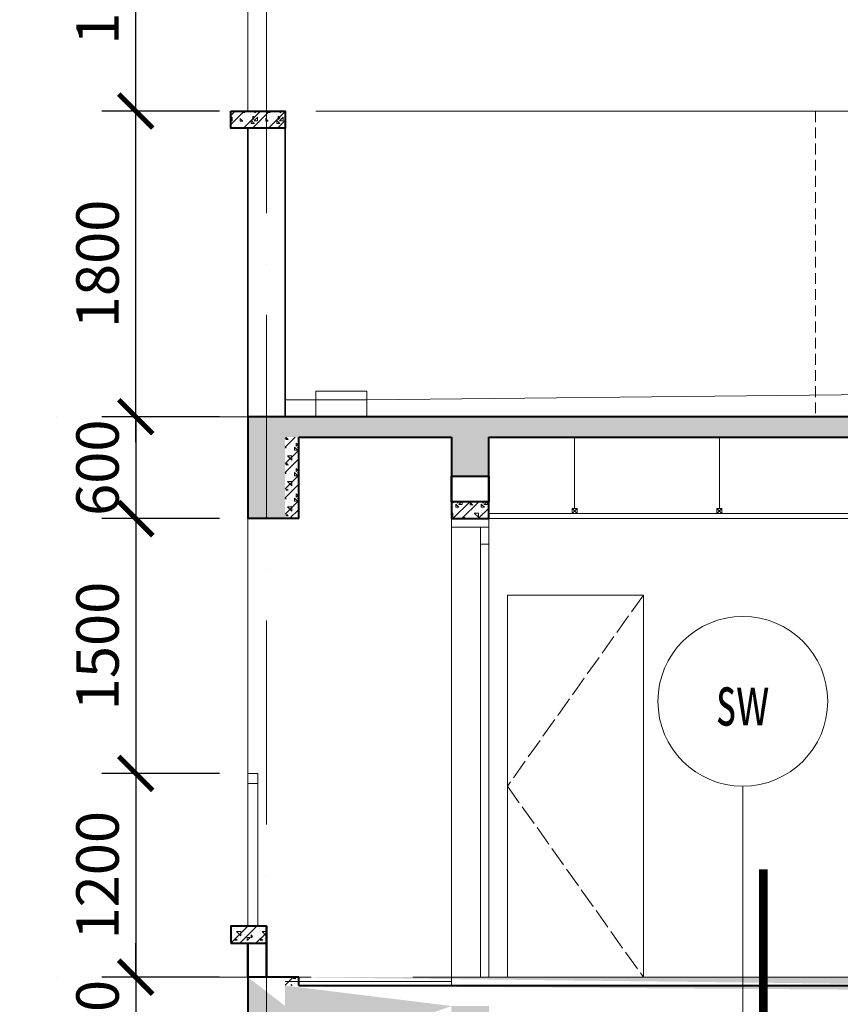
# Model space of a CAD drawing. Units: millimetres. Extents: x -2469955 to -1740442, y -2196751 to -2015371.
# Drawn here: x -1814488 to -1809655, y -2029635 to -2023837 of the extents above; entities that cross this region are included whole.
import ezdxf
from ezdxf.enums import TextEntityAlignment as Align

# ---------------------------------------------------------------- set-up
doc = ezdxf.new("R2010")
doc.units = ezdxf.units.MM
doc.header["$MEASUREMENT"] = 0
doc.header["$PDMODE"] = 35
doc.header["$PDSIZE"] = 0.000315
for name, pattern in [('ACAD_ISO02W100', [15, 12, -3]), ('ACAD_ISO04W100', [30, 24, -3, 0, -3]), ('ACAD_ISO10W100', [18, 12, -3, 0, -3]), ('HIDDEN', [9.525, 6.35, -3.175])]:
    doc.linetypes.add(name, pattern=pattern)
doc.layers.get('0').update_dxf_attribs({"linetype": 'CONTINUOUS', "lineweight": 18})
doc.layers.get('DEFPOINTS').update_dxf_attribs({"linetype": 'CONTINUOUS', "lineweight": 18})
for name, color, linetype, lineweight in [('KT-1-Column(cotbetong)', 6, 'CONTINUOUS', 40), ('KT-10.axis(truc)', 14, 'ACAD_ISO04W100', 0), ('KT-11-Dimension(duongkichthuoc)', 185, 'CONTINUOUS', 13), ('KT-2-Text(chu.ghichu)', 4, 'CONTINUOUS', 13), ('KT-3-Symbol(cackyhieu)', 6, 'CONTINUOUS', 15), ('KT-4-line1(netthaydam)', 4, 'CONTINUOUS', 20), ('KT-5-line2(netthaymanh)', 5, 'CONTINUOUS', 18), ('KT-7-Wall(tuonggach)', 7, 'CONTINUOUS', 35), ('KT-9-Materials(chenvatlieu)', 251, 'CONTINUOUS', 0), ('netkhuat', 251, 'ACAD_ISO02W100', 15), ('Section$0$A-SBB$0$TEXT', 7, 'CONTINUOUS', 25), ('tuong', 7, 'CONTINUOUS', 50)]:
    doc.layers.add(name, color=color, linetype=linetype, lineweight=lineweight)
doc.styles.add('DIM1', font='romans.shx', dxfattribs={"width": 0.8})
doc.styles.add('Section$0$A-SBB$0$ROMANS', font='vnroma~1.shx')
doc.styles.add('Vnsimili', font='vnsimli.shx', dxfattribs={"width": 0.7, "bigfont": 'vn.shx'})
doc.dimstyles.new('1-1', dxfattribs={"dimtxt": 250, "dimasz": 200, "dimexe": 200, "dimexo": 50, "dimgap": 100, "dimtad": 1, "dimdec": 0, "dimzin": 0, "dimdsep": 46, "dimtxsty": 'DIM1', "dimblk": 'ARCHTICK', "dimcen": 100, "dimdle": 150, "dimclrd": 185, "dimclre": 185, "dimclrt": 4, "dimadec": 0, "dimazin": 0, "dimtfac": 0.0001, "dimtdec": 0, "dimtix": 1, "dimtmove": 2, "dimatfit": 3, "dimldrblk": 'DOTSMALL', "dimfxl": 0, "dimtolj": 1, "dimtzin": 0, "dimarcsym": 0})
pattern_1 = [(0, (-1814019.55, -2027205.69), (0, 150), [0, -150]), (0, (-1814125.51, -2027140.84), (0, 150), [0, -150]), (0, (-1814120.82, -2027167.25), (0, 150), [0, -150]), (0, (-1814067.98, -2027154.92), (0, 150), [0, -150]), (0, (-1814096.45, -2027111.79), (0, 150), [0, -150]), (0, (-1814104.09, -2027130.86), (0, 150), [0, -150]), (0, (-1814090.58, -2027098.87), (0, 150), [0, -150]), (0, (-1814111.42, -2027086.26), (0, 150), [0, -150]), (0, (-1814082.66, -2027119.12), (0, 150), [0, -150]), (0, (-1814130.8, -2027118.54), (0, 150), [0, -150]), (0, (-1814034.81, -2027117.95), (0, 150), [0, -150]), (0, (-1814013.09, -2027113.84), (0, 150), [0, -150]), (0, (-1814024.24, -2027129.1), (0, 150), [0, -150]), (0, (-1814021.02, -2027149.64), (0, 150), [0, -150]), (0, (-1814060.06, -2027131.74), (0, 150), [0, -150]), (0, (-1814061.23, -2027173.12), (0, 150), [0, -150]), (0, (-1814061.23, -2027186.03), (0, 150), [0, -150]), (0, (-1814132.27, -2027188.96), (0, 150), [0, -150]), (0, (-1814072.97, -2027171.36), (0, 150), [0, -150]), (0, (-1814072.38, -2027221.24), (0, 150), [0, -150]), (0, (-1814088.53, -2027189.26), (0, 150), [0, -150]), (0, (-1814087.35, -2027203.93), (0, 150), [0, -150]), (0, (-1814106.73, -2027214.79), (0, 150), [0, -150]), (0, (-1814096.75, -2027194.83), (0, 150), [0, -150]), (0, (-1814103.79, -2027188.67), (0, 150), [0, -150]), (45, (-1814024.5, -2027193.28), (0, 150.00005), [12, -200.1321]), (135, (-1814016.01, -2027184.79), (-150.00005, 0), [12, -200.1321]), (270, (-1814024.5, -2027176.3), (150, -3e-14), [16.9705, -133.0294]), (180, (-1814029.71, -2027191.37), (-2e-14, -150), [18, -132]), (270, (-1814047.71, -2027191.37), (150, -3e-14), [18, -132]), (45, (-1814047.71, -2027209.37), (0, 150.00005), [25.4559, -186.6762]), (90, (-1814085.22, -2027180.99), (-150, 9e-15), [25.2, -124.8]), (180, (-1814085.22, -2027155.79), (-2e-14, -150), [25.2, -124.8]), (315, (-1814110.42, -2027155.79), (150.00005, -3e-14), [35.6382, -176.4939]), (135, (-1814106.56, -2027207.96), (-150.00005, 0), [10.5, -201.6321]), (225, (-1814113.99, -2027200.54), (-2e-14, -150.00005), [10.5, -201.6321]), (0, (-1814121.41, -2027207.96), (0, 150), [14.8492, -135.1507]), (0, (-1814051.74, -2027106.56), (0, 150), [20.625, -129.375]), (90, (-1814031.11, -2027106.56), (-150, 9e-15), [20.625, -129.375]), (225, (-1814031.11, -2027085.93), (-2e-14, -150.00005), [29.1681, -182.9639]), (270, (-1814069.08, -2027103.57), (150, -3e-14), [18.75, -131.25]), (0, (-1814069.08, -2027122.32), (0, 150), [18.75, -131.25]), (135, (-1814050.33, -2027122.32), (-150.00005, 0), [26.5165, -185.6156]), (45, (-1814059.54, -2027097.79), (0, 150.00005), [12.75, -199.3821]), (135, (-1814050.53, -2027088.78), (-150.00005, 0), [12.75, -199.3821]), (270, (-1814059.54, -2027079.76), (150, -3e-14), [18.0312, -131.9688]), (135, (-1814118.44, -2027108.59), (-150.00005, 0), [21.2131, -190.9188]), (0, (-1814133.44, -2027108.6), (0, 150), [15, -135]), (270, (-1814133.44, -2027093.6), (150, -3e-14), [15, -135]), (45, (-1814144.49, -2027224.93), (-74.2462, 74.2462), []), (45, (-1814091.99, -2027224.93), (-74.2462, 74.2462), [])]

# ---------------------------------------------------------------- blocks, each defined once
blk = doc.blocks.new('dsgdfy34453')
at = {"layer": 'KT-9-Materials(chenvatlieu)', "ltscale": 0.5}
h = blk.add_hatch(dxfattribs=at)
h.set_pattern_fill('BT', color=256, scale=150, style=0)
h.set_pattern_definition([(0, (124.92, -17530.79), (0, 150), [0, -150]), (0, (18.96, -17465.94), (0, 150), [0, -150]), (0, (23.65, -17492.35), (0, 150), [0, -150]), (0, (76.49, -17480.02), (0, 150), [0, -150]), (0, (48.02, -17436.88), (0, 150), [0, -150]), (0, (40.38, -17455.96), (0, 150), [0, -150]), (0, (53.89, -17423.97), (0, 150), [0, -150]), (0, (33.05, -17411.35), (0, 150), [0, -150]), (0, (61.81, -17444.22), (0, 150), [0, -150]), (0, (13.67, -17443.63), (0, 150), [0, -150]), (0, (109.66, -17443.05), (0, 150), [0, -150]), (0, (131.38, -17438.94), (0, 150), [0, -150]), (0, (120.23, -17454.2), (0, 150), [0, -150]), (0, (123.46, -17474.74), (0, 150), [0, -150]), (0, (84.42, -17456.84), (0, 150), [0, -150]), (0, (83.24, -17498.21), (0, 150), [0, -150]), (0, (83.24, -17511.13), (0, 150), [0, -150]), (0, (12.2, -17514.06), (0, 150), [0, -150]), (0, (71.5, -17496.45), (0, 150), [0, -150]), (0, (72.09, -17546.34), (0, 150), [0, -150]), (0, (55.94, -17514.35), (0, 150), [0, -150]), (0, (57.12, -17529.03), (0, 150), [0, -150]), (0, (37.74, -17539.88), (0, 150), [0, -150]), (0, (47.72, -17519.93), (0, 150), [0, -150]), (0, (40.68, -17513.77), (0, 150), [0, -150]), (45, (119.97, -17518.37), (0, 150.00005), [12, -200.1321]), (135, (128.46, -17509.89), (-150.00005, 0), [12, -200.1321]), (270, (119.97, -17501.4), (150, -3e-14), [16.97055, -133.02945]), (180, (114.76, -17516.46), (-2e-14, -150), [18, -132]), (270, (96.76, -17516.46), (150, -3e-14), [18, -132]), (45, (96.76, -17534.46), (0, 150.00005), [25.4559, -186.6762]), (90, (59.25, -17506.09), (-150, 9e-15), [25.2, -124.8]), (180, (59.25, -17480.89), (-2e-14, -150), [25.2, -124.8]), (315, (34.05, -17480.89), (150.00005, -3e-14), [35.6382, -176.4939]), (135, (37.91, -17533.06), (-150.00005, 0), [10.5, -201.6321]), (225, (30.48, -17525.64), (-2e-14, -150.00005), [10.5, -201.6321]), (0, (23.06, -17533.06), (0, 150), [14.84925, -135.15075]), (0, (92.73, -17431.66), (0, 150), [20.625, -129.375]), (90, (113.36, -17431.66), (-150, 9e-15), [20.625, -129.375]), (225, (113.36, -17411.03), (-2e-14, -150.00005), [29.1681, -182.96385]), (270, (75.39, -17428.67), (150, -3e-14), [18.75, -131.25]), (0, (75.39, -17447.42), (0, 150), [18.75, -131.25]), (135, (94.14, -17447.42), (-150.00005, 0), [26.51655, -185.61555]), (45, (84.93, -17422.89), (0, 150.00005), [12.75, -199.3821]), (135, (93.94, -17413.88), (-150.00005, 0), [12.75, -199.3821]), (270, (84.93, -17404.86), (150, -3e-14), [18.0312, -131.9688]), (135, (26.03, -17433.69), (-150.00005, 0), [21.21315, -190.9188]), (0, (11.03, -17433.69), (0, 150), [15, -135]), (270, (11.03, -17418.69), (150, -3e-14), [15, -135]), (45, (-0.02, -17550.03), (-74.2462, 74.2462), []), (45, (52.48, -17550.03), (-74.2462, 74.2462), [])])
h.paths.add_polyline_path([(10199.7, -1050), (10419.7, -1050), (10419.7, -950), (10199.7, -950)])
h.paths.add_polyline_path([(1199.8, -600), (1419.8, -600), (1419.8, -500), (1199.8, -500)], flags=17)
edge = h.paths.add_edge_path()
edge.add_line((4769.6, -170), (4769.6, -400))
edge.add_line((4769.6, -400), (4989.6, -400))
edge.add_line((4989.6, -400), (4989.6, -170))
edge.add_line((10199.7, -120), (10199.7, -600))
edge.add_line((10199.7, -600), (10500, -600))
edge.add_line((10500, -600), (10500, -120))
edge.add_line((220, 0), (0, 0))
edge.add_line((18219.8, 0), (7719.9, 0))
edge.add_line((17999.8, -600), (18219.8, -600))
edge.add_line((17999.8, -600), (17999.8, -120))
edge.add_line((17999.8, -120), (10500, -120))
edge.add_line((18219.8, 0), (18219.8, -600))
edge.add_line((7720, -50), (7719.9, 0))
edge.add_line((7719.9, -600), (7720, -170))
edge.add_line((8020, -600), (7719.9, -600))
edge.add_line((8020, -120), (8020, -600))
edge.add_line((220, -600), (0, -600))
edge.add_line((8020, -120), (10200.1, -120))
edge.add_line((220, -50), (7719.9, -50))
edge.add_line((4989.6, -170), (7720, -170))
edge.add_line((1419.8, -170), (4769.6, -170))
edge.add_line((220, -170), (1199.8, -170))
edge.add_line((220, -50), (220, 0))
edge.add_line((220, -600), (220, -170))
edge.add_line((0, 0), (0, -600))
edge.add_line((1199.8, -170), (1199.8, -400))
edge.add_line((1199.8, -400), (1419.8, -400))
edge.add_line((1419.8, -400), (1419.8, -170))
h = blk.add_hatch(dxfattribs=at)
h.set_pattern_fill('BT', color=256, scale=150, style=0)
h.set_pattern_definition([(0, (124.93, -4330.79), (0, 150), [0, -150]), (0, (18.96, -4265.94), (0, 150), [0, -150]), (0, (23.66, -4292.35), (0, 150), [0, -150]), (0, (76.5, -4280.02), (0, 150), [0, -150]), (0, (48.02, -4236.88), (0, 150), [0, -150]), (0, (40.39, -4255.96), (0, 150), [0, -150]), (0, (53.89, -4223.97), (0, 150), [0, -150]), (0, (33.05, -4211.35), (0, 150), [0, -150]), (0, (61.82, -4244.22), (0, 150), [0, -150]), (0, (13.68, -4243.63), (0, 150), [0, -150]), (0, (109.66, -4243.05), (0, 150), [0, -150]), (0, (131.39, -4238.94), (0, 150), [0, -150]), (0, (120.23, -4254.2), (0, 150), [0, -150]), (0, (123.46, -4274.74), (0, 150), [0, -150]), (0, (84.42, -4256.84), (0, 150), [0, -150]), (0, (83.25, -4298.21), (0, 150), [0, -150]), (0, (83.25, -4311.13), (0, 150), [0, -150]), (0, (12.21, -4314.06), (0, 150), [0, -150]), (0, (71.5, -4296.45), (0, 150), [0, -150]), (0, (72.09, -4346.34), (0, 150), [0, -150]), (0, (55.95, -4314.35), (0, 150), [0, -150]), (0, (57.12, -4329.03), (0, 150), [0, -150]), (0, (37.75, -4339.88), (0, 150), [0, -150]), (0, (47.73, -4319.93), (0, 150), [0, -150]), (0, (40.68, -4313.77), (0, 150), [0, -150]), (45, (119.98, -4318.37), (0, 150), [12, -200.132]), (135, (128.46, -4309.89), (-150, 0), [12, -200.132]), (270, (119.98, -4301.4), (150, -3e-14), [16.9705, -133.0294]), (180, (114.77, -4316.46), (-2e-14, -150), [18, -132]), (270, (96.77, -4316.46), (150, -3e-14), [18, -132]), (45, (96.77, -4334.46), (0, 150), [25.456, -186.676]), (90, (59.26, -4306.09), (-150, 9e-15), [25.2, -124.8]), (180, (59.26, -4280.89), (-2e-14, -150), [25.2, -124.8]), (315, (34.06, -4280.89), (150, -3e-14), [35.638, -176.494]), (135, (37.91, -4333.06), (-150, 0), [10.5, -201.632]), (225, (30.49, -4325.64), (-2e-14, -150), [10.5, -201.632]), (0, (23.06, -4333.06), (0, 150), [14.849, -135.151]), (0, (92.74, -4231.66), (0, 150), [20.625, -129.375]), (90, (113.36, -4231.66), (-150, 9e-15), [20.625, -129.375]), (225, (113.36, -4211.03), (-2e-14, -150), [29.168, -182.964]), (270, (75.4, -4228.67), (150, -3e-14), [18.75, -131.25]), (0, (75.4, -4247.42), (0, 150), [18.75, -131.25]), (135, (94.14, -4247.42), (-150, 0), [26.5165, -185.6156]), (45, (84.93, -4222.89), (0, 150), [12.75, -199.382]), (135, (93.95, -4213.88), (-150, 0), [12.75, -199.382]), (270, (84.93, -4204.86), (150, -3e-14), [18.031, -131.969]), (135, (26.04, -4233.69), (-150, 0), [21.213, -190.919]), (0, (11.04, -4233.69), (0, 150), [15, -135]), (270, (11.04, -4218.69), (150, -3e-14), [15, -135]), (45, (-0.01, -4350.03), (-74.2462, 74.2462), []), (45, (52.49, -4350.03), (-74.2462, 74.2462), [])])
h.paths.add_polyline_path([(300, 0), (220, 0), (220, -50), (300, -50)])
at = {"layer": 'KT-1-Column(cotbetong)', "ltscale": 0.5}
blk.add_line((300, -50), (300, 0), dxfattribs=at)
for points in [[(0, 0), (0, -600)], [(300, 0), (0, 0)], [(300, -50), (300, -50), (7719.9, -50)]]:
    blk.add_lwpolyline(points, dxfattribs=at)
blk = doc.blocks.new('_ARCHTICK')
at = {"color": 0, "linetype": 'ByBlock', "const_width": 0.15}
blk.add_lwpolyline([(-0.5, -0.5), (0.5, 0.5)], dxfattribs=at)
blk = doc.blocks.new('*D198')
at = {"layer": 'DEFPOINTS', "color": 0, "ltscale": 0.5}
for p in [(-1813804.6, -2022834.8), (-1813261.8, -2022834.8), (-1813261.8, -2024374.9)]:
    blk.add_point(p, dxfattribs=at)
at = {"layer": 'KT-11-Dimension(duongkichthuoc)', "color": 185, "lineweight": -2, "ltscale": 0.5}
for p, q in [((-1813804.6, -2024524.9), (-1813804.6, -2022684.8)), ((-1813311.8, -2022834.8), (-1814004.6, -2022834.8)), ((-1813311.8, -2024374.9), (-1814004.6, -2024374.9))]:
    blk.add_line(p, q, dxfattribs=at)
at = {"layer": 'KT-11-Dimension(duongkichthuoc)', "color": 185, "lineweight": -2, "ltscale": 0.5, "xscale": 200, "yscale": 200, "zscale": 200}
for p, rotation in [((-1813804.6, -2022834.8), 90), ((-1813804.6, -2024374.9), 270)]:
    blk.add_blockref('_ARCHTICK', p, dxfattribs=dict(at, rotation=rotation))
at = {"layer": 'KT-11-Dimension(duongkichthuoc)', "color": 4, "ltscale": 0.5, "insert": (-1814029.6, -2023604.8), "char_height": 250, "attachment_point": 5, "rotation": 90, "style": 'DIM1'}
blk.add_mtext('\\A1;1540', dxfattribs=at)
blk = doc.blocks.new('_DotSmall')
at = {"color": 0, "linetype": 'ByBlock', "const_width": 0.5}
blk.add_lwpolyline([(-0.0625, 0, 1), (0.0625, 0, 1)], format="xyb", close=True, dxfattribs=at)
blk = doc.blocks.new('*D206')
at = {"layer": 'DEFPOINTS', "color": 0, "ltscale": 0.5}
for p in [(-1813261.8, -2026174.9), (-1813804.6, -2026774.9), (-1813261.8, -2026774.9)]:
    blk.add_point(p, dxfattribs=at)
at = {"layer": 'KT-11-Dimension(duongkichthuoc)', "color": 185, "lineweight": -2, "ltscale": 0.5}
for p, q in [((-1813804.6, -2026174.9), (-1813804.6, -2025974.9)), ((-1813311.8, -2026174.9), (-1814004.6, -2026174.9)), ((-1813804.6, -2026174.9), (-1813804.6, -2026774.9)), ((-1813311.8, -2026774.9), (-1814004.6, -2026774.9)), ((-1813804.6, -2026774.9), (-1813804.6, -2026974.9))]:
    blk.add_line(p, q, dxfattribs=at)
at = {"layer": 'KT-11-Dimension(duongkichthuoc)', "color": 185, "lineweight": -2, "ltscale": 0.5, "xscale": 200, "yscale": 200, "zscale": 200}
for p, rotation in [((-1813804.6, -2026174.9), 270), ((-1813804.6, -2026774.9), 90)]:
    blk.add_blockref('_ARCHTICK', p, dxfattribs=dict(at, rotation=rotation))
at = {"layer": 'KT-11-Dimension(duongkichthuoc)', "color": 4, "ltscale": 0.5, "insert": (-1814029.6, -2026474.9), "char_height": 250, "attachment_point": 5, "rotation": 90, "style": 'DIM1'}
blk.add_mtext('\\A1;600', dxfattribs=at)
blk = doc.blocks.new('*D207')
at = {"layer": 'DEFPOINTS', "color": 0, "ltscale": 0.5}
for p in [(-1813261.8, -2026774.9), (-1813804.6, -2028274.9), (-1813261.8, -2028274.9)]:
    blk.add_point(p, dxfattribs=at)
at = {"layer": 'KT-11-Dimension(duongkichthuoc)', "color": 185, "lineweight": -2, "ltscale": 0.5}
for p, q in [((-1813804.6, -2026624.9), (-1813804.6, -2028424.9)), ((-1813311.8, -2026774.9), (-1814004.6, -2026774.9)), ((-1813311.8, -2028274.9), (-1814004.6, -2028274.9))]:
    blk.add_line(p, q, dxfattribs=at)
at = {"layer": 'KT-11-Dimension(duongkichthuoc)', "color": 185, "lineweight": -2, "ltscale": 0.5, "xscale": 200, "yscale": 200, "zscale": 200}
for p, rotation in [((-1813804.6, -2026774.9), 90), ((-1813804.6, -2028274.9), 270)]:
    blk.add_blockref('_ARCHTICK', p, dxfattribs=dict(at, rotation=rotation))
at = {"layer": 'KT-11-Dimension(duongkichthuoc)', "color": 4, "ltscale": 0.5, "insert": (-1814029.6, -2027524.9), "char_height": 250, "attachment_point": 5, "rotation": 90, "style": 'DIM1'}
blk.add_mtext('\\A1;1500', dxfattribs=at)
blk = doc.blocks.new('*D208')
at = {"layer": 'DEFPOINTS', "color": 0, "ltscale": 0.5}
for p in [(-1813261.8, -2028274.9), (-1813804.6, -2029474.9), (-1813261.8, -2029474.9)]:
    blk.add_point(p, dxfattribs=at)
at = {"layer": 'KT-11-Dimension(duongkichthuoc)', "color": 185, "lineweight": -2, "ltscale": 0.5}
for p, q in [((-1813804.6, -2028124.9), (-1813804.6, -2029624.9)), ((-1813311.8, -2028274.9), (-1814004.6, -2028274.9)), ((-1813311.8, -2029474.9), (-1814004.6, -2029474.9))]:
    blk.add_line(p, q, dxfattribs=at)
at = {"layer": 'KT-11-Dimension(duongkichthuoc)', "color": 185, "lineweight": -2, "ltscale": 0.5, "xscale": 200, "yscale": 200, "zscale": 200}
for p, rotation in [((-1813804.6, -2028274.9), 90), ((-1813804.6, -2029474.9), 270)]:
    blk.add_blockref('_ARCHTICK', p, dxfattribs=dict(at, rotation=rotation))
at = {"layer": 'KT-11-Dimension(duongkichthuoc)', "color": 4, "ltscale": 0.5, "insert": (-1814029.6, -2028874.9), "char_height": 250, "attachment_point": 5, "rotation": 90, "style": 'DIM1'}
blk.add_mtext('\\A1;1200', dxfattribs=at)
blk = doc.blocks.new('*D209')
at = {"layer": 'DEFPOINTS', "color": 0, "ltscale": 0.5}
for p in [(-1813261.8, -2029474.9), (-1813804.6, -2030074.9), (-1813261.8, -2030074.9)]:
    blk.add_point(p, dxfattribs=at)
at = {"layer": 'KT-11-Dimension(duongkichthuoc)', "color": 185, "lineweight": -2, "ltscale": 0.5}
for p, q in [((-1813804.6, -2029474.9), (-1813804.6, -2029274.9)), ((-1813311.8, -2029474.9), (-1814004.6, -2029474.9)), ((-1813804.6, -2029474.9), (-1813804.6, -2030074.9)), ((-1813311.8, -2030074.9), (-1814004.6, -2030074.9)), ((-1813804.6, -2030074.9), (-1813804.6, -2030274.9))]:
    blk.add_line(p, q, dxfattribs=at)
at = {"layer": 'KT-11-Dimension(duongkichthuoc)', "color": 185, "lineweight": -2, "ltscale": 0.5, "xscale": 200, "yscale": 200, "zscale": 200}
for p, rotation in [((-1813804.6, -2029474.9), 270), ((-1813804.6, -2030074.9), 90)]:
    blk.add_blockref('_ARCHTICK', p, dxfattribs=dict(at, rotation=rotation))
at = {"layer": 'KT-11-Dimension(duongkichthuoc)', "color": 4, "ltscale": 0.5, "insert": (-1814029.6, -2029774.9), "char_height": 250, "attachment_point": 5, "rotation": 90, "style": 'DIM1'}
blk.add_mtext('\\A1;600', dxfattribs=at)
blk = doc.blocks.new('*D182')
at = {"layer": 'DEFPOINTS', "color": 0, "ltscale": 0.5}
for p in [(-1813804.6, -2024374.9), (-1813261.8, -2024374.9), (-1813261.8, -2026174.9)]:
    blk.add_point(p, dxfattribs=at)
at = {"layer": 'KT-11-Dimension(duongkichthuoc)', "color": 185, "lineweight": -2, "ltscale": 0.5}
for p, q in [((-1813804.6, -2026324.9), (-1813804.6, -2024224.9)), ((-1813311.8, -2024374.9), (-1814004.6, -2024374.9)), ((-1813311.8, -2026174.9), (-1814004.6, -2026174.9))]:
    blk.add_line(p, q, dxfattribs=at)
at = {"layer": 'KT-11-Dimension(duongkichthuoc)', "color": 185, "lineweight": -2, "ltscale": 0.5, "xscale": 200, "yscale": 200, "zscale": 200}
for p, rotation in [((-1813804.6, -2024374.9), 90), ((-1813804.6, -2026174.9), 270)]:
    blk.add_blockref('_ARCHTICK', p, dxfattribs=dict(at, rotation=rotation))
at = {"layer": 'KT-11-Dimension(duongkichthuoc)', "color": 4, "ltscale": 0.5, "insert": (-1814029.6, -2025274.9), "char_height": 250, "attachment_point": 5, "rotation": 90, "style": 'DIM1'}
blk.add_mtext('\\A1;1800', dxfattribs=at)
blk = doc.blocks.new('Section$0$A-SBB$0$FloorDetail')
at = {"layer": 'KT-3-Symbol(cackyhieu)', "linetype": 'ByBlock'}
blk.add_line((0, 0), (0, -1914.9), dxfattribs=at)
at = {"layer": 'KT-3-Symbol(cackyhieu)', "linetype": 'ByBlock', "const_width": 50}
blk.add_lwpolyline([(121, -1914.9), (121, -489.5)], dxfattribs=at)
at = {"layer": 'KT-3-Symbol(cackyhieu)'}
blk.add_circle((0, 500), 500, dxfattribs=at)
at = {"layer": 'KT-2-Text(chu.ghichu)', "style": 'Section$0$A-SBB$0$ROMANS'}
blk.add_attdef('S2*', text='', height=350, dxfattribs=at).set_placement((0.5, 358), align=Align.CENTER)

msp = doc.modelspace()

# ---------------------------------------------------------------- hatches: boundary and pattern name
at = {"layer": 'KT-9-Materials(chenvatlieu)', "ltscale": 0.5}
h = msp.add_hatch(dxfattribs=at)
h.set_pattern_fill('BT', color=256, scale=150, style=0)
h.set_pattern_definition(pattern_1)
h.paths.add_polyline_path([(-1802644.9, -2026294.9), (-1795145.1, -2026294.9), (-1795145.1, -2026774.9), (-1794925.1, -2026774.9), (-1794925.1, -2026174.9), (-1812924.8, -2026174.9), (-1812924.8, -2026174.9), (-1813144.8, -2026174.9), (-1813144.8, -2026774.9), (-1812924.8, -2026774.9), (-1812924.8, -2026294.9), (-1811945.1, -2026294.9), (-1811945.1, -2026524.9), (-1811725.1, -2026524.9), (-1811725.1, -2026294.9), (-1808375.3, -2026294.9), (-1808375.3, -2026524.9), (-1808155.3, -2026524.9), (-1808155.3, -2026294.9), (-1805425, -2026294.9), (-1805424.8, -2026775), (-1805124.8, -2026774.9), (-1805124.8, -2026294.9), (-1802945.1, -2026294.9), (-1802945.1, -2026774.9), (-1802645.1, -2026774.9)])
h.paths.add_polyline_path([(-1794924.4, -2022635), (-1793924.6, -2022635), (-1793924.6, -2022535), (-1795364.7, -2022535.2), (-1795364.7, -2022635), (-1795174.4, -2022635), (-1795174.4, -2022834.8), (-1794924.4, -2022834.8)])
h.paths.add_polyline_path([(-1812894.7, -2022635), (-1812704.4, -2022635), (-1812704.3, -2022535.2), (-1814144.5, -2022535), (-1814144.5, -2022635), (-1813144.7, -2022635), (-1813144.7, -2022834.8), (-1812894.7, -2022834.8)])
h.paths.add_polyline_path([(-1802725.1, -2027124.9), (-1802945.1, -2027124.9), (-1802945.1, -2027224.9), (-1802725.1, -2027224.9)])
h = msp.add_hatch(dxfattribs=at)
h.set_pattern_fill('BT', color=256, scale=150, style=0)
h.set_pattern_definition([(0, (124.94, 19.25), (0, 150), [0, -150]), (0, (18.97, 84.1), (0, 150), [0, -150]), (0, (23.67, 57.69), (0, 150), [0, -150]), (0, (76.5, 70.01), (0, 150), [0, -150]), (0, (48.03, 113.15), (0, 150), [0, -150]), (0, (40.4, 94.07), (0, 150), [0, -150]), (0, (53.9, 126.06), (0, 150), [0, -150]), (0, (33.06, 138.68), (0, 150), [0, -150]), (0, (61.83, 105.81), (0, 150), [0, -150]), (0, (13.69, 106.4), (0, 150), [0, -150]), (0, (109.68, 106.99), (0, 150), [0, -150]), (0, (131.4, 111.1), (0, 150), [0, -150]), (0, (120.24, 95.83), (0, 150), [0, -150]), (0, (123.47, 75.3), (0, 150), [0, -150]), (0, (84.43, 93.2), (0, 150), [0, -150]), (0, (83.26, 51.82), (0, 150), [0, -150]), (0, (83.26, 38.9), (0, 150), [0, -150]), (0, (12.22, 35.97), (0, 150), [0, -150]), (0, (71.52, 53.58), (0, 150), [0, -150]), (0, (72.1, 3.7), (0, 150), [0, -150]), (0, (55.96, 35.68), (0, 150), [0, -150]), (0, (57.13, 21), (0, 150), [0, -150]), (0, (37.76, 10.15), (0, 150), [0, -150]), (0, (47.74, 30.1), (0, 150), [0, -150]), (0, (40.7, 36.27), (0, 150), [0, -150]), (45, (119.99, 31.66), (0, 150.0000464), [12, -200.1321]), (135, (128.47, 40.14), (-150.0000464, 0), [12, -200.1321]), (270, (119.99, 48.63), (150, -3e-14), [16.97055, -133.02945]), (180, (114.78, 33.57), (-2e-14, -150), [18, -132]), (270, (96.78, 33.57), (150, -3e-14), [18, -132]), (45, (96.78, 15.57), (0, 150.0000464), [25.4559, -186.6762]), (90, (59.27, 43.94), (-150, 9e-15), [25.2, -124.8]), (180, (59.27, 69.14), (-2e-14, -150), [25.2, -124.8]), (315, (34.07, 69.14), (150.0000464, -3e-14), [35.6382, -176.4939]), (135, (37.92, 16.97), (-150.0000464, 0), [10.5, -201.6321]), (225, (30.5, 24.39), (-2e-14, -150.0000464), [10.5, -201.6321]), (0, (23.08, 16.97), (0, 150), [14.84925, -135.15075]), (0, (92.75, 118.38), (0, 150), [20.625, -129.375]), (90, (113.38, 118.38), (-150, 9e-15), [20.625, -129.375]), (225, (113.38, 139), (-2e-14, -150.0000464), [29.1681, -182.96385]), (270, (75.4, 121.36), (150, -3e-14), [18.75, -131.25]), (0, (75.4, 102.61), (0, 150), [18.75, -131.25]), (135, (94.16, 102.61), (-150.0000464, 0), [26.51655, -185.61555]), (45, (84.95, 127.14), (0, 150.0000464), [12.75, -199.3821]), (135, (93.96, 136.16), (-150.0000464, 0), [12.75, -199.3821]), (270, (84.95, 145.17), (150, -3e-14), [18.0312, -131.9688]), (135, (26.05, 116.34), (-150.0000464, 0), [21.21315, -190.9188]), (0, (11.05, 116.34), (0, 150), [15, -135]), (270, (11.05, 131.34), (150, -3e-14), [15, -135]), (45, (0, 0), (-74.246212, 74.246212), []), (45, (52.5, 0), (-74.246212, 74.246212), [])])
edge = h.paths.add_edge_path()
edge.add_line((-1813244.8, -2024474.9), (-1813244.8, -2024374.9))
edge.add_line((-1812924.8, -2024374.9), (-1813244.8, -2024374.9))
edge.add_line((-1812924.8, -2024474.9), (-1813244.8, -2024474.9))
edge.add_line((-1812924.8, -2024474.9), (-1812924.8, -2024374.9))
h = msp.add_hatch(dxfattribs=at)
h.set_pattern_fill('BT', color=256, scale=150, style=0)
h.set_pattern_definition(pattern_1)
h.paths.add_polyline_path([(-1812844.8, -2026294.9), (-1812924.8, -2026294.9), (-1812924.8, -2026774.9), (-1812844.8, -2026774.9)])
h = msp.add_hatch(dxfattribs=at)
h.set_pattern_fill('BT', color=256, scale=150, style=0)
h.set_pattern_definition([(0, (-1880870.6, -2142441.67), (0, 150), [0, -150]), (0, (-1880976.57, -2142376.82), (0, 150), [0, -150]), (0, (-1880971.87, -2142403.23), (0, 150), [0, -150]), (0, (-1880919.03, -2142390.9), (0, 150), [0, -150]), (0, (-1880947.5, -2142347.77), (0, 150), [0, -150]), (0, (-1880955.14, -2142366.84), (0, 150), [0, -150]), (0, (-1880941.63, -2142334.86), (0, 150), [0, -150]), (0, (-1880962.48, -2142322.24), (0, 150), [0, -150]), (0, (-1880933.71, -2142355.1), (0, 150), [0, -150]), (0, (-1880981.85, -2142354.52), (0, 150), [0, -150]), (0, (-1880885.86, -2142353.93), (0, 150), [0, -150]), (0, (-1880864.14, -2142349.82), (0, 150), [0, -150]), (0, (-1880875.3, -2142365.08), (0, 150), [0, -150]), (0, (-1880872.07, -2142385.62), (0, 150), [0, -150]), (0, (-1880911.1, -2142367.72), (0, 150), [0, -150]), (0, (-1880912.28, -2142409.1), (0, 150), [0, -150]), (0, (-1880912.28, -2142422.01), (0, 150), [0, -150]), (0, (-1880983.32, -2142424.94), (0, 150), [0, -150]), (0, (-1880924.02, -2142407.34), (0, 150), [0, -150]), (0, (-1880923.44, -2142457.22), (0, 150), [0, -150]), (0, (-1880939.58, -2142425.24), (0, 150), [0, -150]), (0, (-1880938.4, -2142439.91), (0, 150), [0, -150]), (0, (-1880957.78, -2142450.77), (0, 150), [0, -150]), (0, (-1880947.8, -2142430.81), (0, 150), [0, -150]), (0, (-1880954.84, -2142424.65), (0, 150), [0, -150]), (45, (-1880875.55, -2142429.26), (0, 150.00005), [12, -200.1321]), (135, (-1880867.07, -2142420.77), (-150.00005, 0), [12, -200.1321]), (270, (-1880875.55, -2142412.29), (150, -3e-14), [16.97055, -133.02945]), (180, (-1880880.76, -2142427.35), (-2e-14, -150), [18, -132]), (270, (-1880898.76, -2142427.35), (150, -3e-14), [18, -132]), (45, (-1880898.76, -2142445.35), (0, 150.00005), [25.4559, -186.6762]), (90, (-1880936.27, -2142416.97), (-150, 9e-15), [25.2, -124.8]), (180, (-1880936.27, -2142391.77), (-2e-14, -150), [25.2, -124.8]), (315, (-1880961.47, -2142391.77), (150.00005, -3e-14), [35.6382, -176.4939]), (135, (-1880957.61, -2142443.95), (-150.00005, 0), [10.5, -201.6321]), (225, (-1880965.04, -2142436.52), (-2e-14, -150.00005), [10.5, -201.6321]), (0, (-1880972.46, -2142443.95), (0, 150), [14.84925, -135.15075]), (0, (-1880902.79, -2142342.54), (0, 150), [20.625, -129.375]), (90, (-1880882.16, -2142342.54), (-150, 9e-15), [20.625, -129.375]), (225, (-1880882.16, -2142321.92), (-2e-14, -150.00005), [29.1681, -182.96385]), (270, (-1880920.13, -2142339.55), (150, -3e-14), [18.75, -131.25]), (0, (-1880920.13, -2142358.3), (0, 150), [18.75, -131.25]), (135, (-1880901.38, -2142358.3), (-150.00005, 0), [26.51655, -185.61555]), (45, (-1880910.59, -2142333.78), (0, 150.00005), [12.75, -199.3821]), (135, (-1880901.58, -2142324.76), (-150.00005, 0), [12.75, -199.3821]), (270, (-1880910.6, -2142315.74), (150, -3e-14), [18.0312, -131.9688]), (135, (-1880969.49, -2142344.58), (-150.00005, 0), [21.21315, -190.9188]), (0, (-1880984.49, -2142344.58), (0, 150), [15, -135]), (270, (-1880984.49, -2142329.58), (150, -3e-14), [15, -135]), (45, (-1880995.54, -2142460.92), (-74.24621, 74.24621), []), (45, (-1880943.04, -2142460.92), (-74.24621, 74.24621), [])])
h.paths.add_polyline_path([(-1811725.1, -2026674.9), (-1811725.1, -2026674.9), (-1811725.1, -2026674.9), (-1811725.1, -2026774.9), (-1811725.1, -2026774.9), (-1811725.1, -2026674.9), (-1811945.1, -2026674.9), (-1811945.1, -2026774.9), (-1811725.1, -2026774.9)])
h = msp.add_hatch(dxfattribs=at)
h.set_pattern_fill('BT', color=256, scale=150, style=0)
h.set_pattern_definition([(0, (-1813119.89, -2029255.66), (0, 150), [0, -150]), (0, (-1813225.85, -2029190.8), (0, 150), [0, -150]), (0, (-1813221.16, -2029217.22), (0, 150), [0, -150]), (0, (-1813168.32, -2029204.89), (0, 150), [0, -150]), (0, (-1813196.8, -2029161.75), (0, 150), [0, -150]), (0, (-1813204.43, -2029180.83), (0, 150), [0, -150]), (0, (-1813190.92, -2029148.84), (0, 150), [0, -150]), (0, (-1813211.76, -2029136.23), (0, 150), [0, -150]), (0, (-1813183, -2029169.09), (0, 150), [0, -150]), (0, (-1813231.14, -2029168.5), (0, 150), [0, -150]), (0, (-1813135.15, -2029167.92), (0, 150), [0, -150]), (0, (-1813113.43, -2029163.81), (0, 150), [0, -150]), (0, (-1813124.58, -2029179.07), (0, 150), [0, -150]), (0, (-1813121.35, -2029199.61), (0, 150), [0, -150]), (0, (-1813160.4, -2029181.71), (0, 150), [0, -150]), (0, (-1813161.57, -2029223.08), (0, 150), [0, -150]), (0, (-1813161.57, -2029236), (0, 150), [0, -150]), (0, (-1813232.6, -2029238.93), (0, 150), [0, -150]), (0, (-1813173.31, -2029221.32), (0, 150), [0, -150]), (0, (-1813172.72, -2029271.21), (0, 150), [0, -150]), (0, (-1813188.87, -2029239.22), (0, 150), [0, -150]), (0, (-1813187.7, -2029253.9), (0, 150), [0, -150]), (0, (-1813207.07, -2029264.75), (0, 150), [0, -150]), (0, (-1813197.09, -2029244.8), (0, 150), [0, -150]), (0, (-1813204.13, -2029238.64), (0, 150), [0, -150]), (45, (-1813124.84, -2029243.24), (0, 150), [12, -200.13]), (135, (-1813116.35, -2029234.76), (-150, 0), [12, -200.13]), (270, (-1813124.84, -2029226.27), (150, -3e-14), [16.97, -133.03]), (180, (-1813130.05, -2029241.33), (-2e-14, -150), [18, -132]), (270, (-1813148.05, -2029241.33), (150, -3e-14), [18, -132]), (45, (-1813148.05, -2029259.33), (0, 150), [25.456, -186.676]), (90, (-1813185.56, -2029230.96), (-150, 9e-15), [25.2, -124.8]), (180, (-1813185.56, -2029205.76), (-2e-14, -150), [25.2, -124.8]), (315, (-1813210.76, -2029205.76), (150, -3e-14), [35.64, -176.494]), (135, (-1813206.9, -2029257.93), (-150, 0), [10.5, -201.63]), (225, (-1813214.33, -2029250.51), (-2e-14, -150), [10.5, -201.63]), (0, (-1813221.75, -2029257.93), (0, 150), [14.85, -135.15]), (0, (-1813152.08, -2029156.53), (0, 150), [20.625, -129.375]), (90, (-1813131.45, -2029156.53), (-150, 9e-15), [20.625, -129.375]), (225, (-1813131.45, -2029135.9), (-2e-14, -150), [29.17, -182.964]), (270, (-1813169.42, -2029153.54), (150, -3e-14), [18.75, -131.25]), (0, (-1813169.42, -2029172.29), (0, 150), [18.75, -131.25]), (135, (-1813150.67, -2029172.29), (-150, 0), [26.517, -185.616]), (45, (-1813159.88, -2029147.76), (0, 150), [12.75, -199.38]), (135, (-1813150.87, -2029138.75), (-150, 0), [12.75, -199.38]), (270, (-1813159.88, -2029129.73), (150, -3e-14), [18.03, -131.97]), (135, (-1813218.78, -2029158.56), (-150, 0), [21.213, -190.92]), (0, (-1813233.78, -2029158.56), (0, 150), [15, -135]), (270, (-1813233.78, -2029143.56), (150, -3e-14), [15, -135]), (45, (-1813244.83, -2029274.9), (-74.246, 74.246), []), (45, (-1813192.33, -2029274.9), (-74.246, 74.246), [])])
h.paths.add_polyline_path([(-1813034.8, -2029174.9), (-1813244.8, -2029174.9), (-1813244.8, -2029274.9), (-1813034.8, -2029274.9)])

# ---------------------------------------------------------------- linework, layer by layer
at = {"layer": 'KT-1-Column(cotbetong)', "ltscale": 0.5}
for p, q in [((-1812844.8, -2026774.9), (-1812844.8, -2026294.9)), ((-1812844.8, -2026294.9), (-1811945.1, -2026294.9)), ((-1811725.1, -2026294.9), (-1808375.3, -2026294.9)), ((-1812844.8, -2026774.9), (-1813144.8, -2026774.9))]:
    msp.add_line(p, q, dxfattribs=at)
for points in [[(-1813244.8, -2024374.9), (-1812924.8, -2024374.9), (-1812924.8, -2024474.9), (-1813244.8, -2024474.9)], [(-1811945.1, -2026774.9), (-1811725.1, -2026774.9), (-1811725.1, -2026674.9), (-1811945.1, -2026674.9)], [(-1813244.8, -2029274.9), (-1813034.8, -2029274.9), (-1813034.8, -2029174.9), (-1813244.8, -2029174.9)]]:
    msp.add_lwpolyline(points, close=True, dxfattribs=at)
for points in [[(-1813144.8, -2026174.9), (-1813144.8, -2026774.9)], [(-1812924.8, -2026174.9), (-1813144.8, -2026174.9)], [(-1794925.1, -2026174.9), (-1813144.8, -2026174.9)], [(-1811945.1, -2026294.9), (-1811945.1, -2026524.9), (-1811725.1, -2026524.9), (-1811725.1, -2026294.9)]]:
    msp.add_lwpolyline(points, dxfattribs=at)
at = {"layer": 'KT-10.axis(truc)', "linetype": 'ACAD_ISO10W100', "ltscale": 100}
for p, q in [((-1813034.3, -2018375), (-1813034.7, -2059204.9)), ((-1789370.9, -2026174.9), (-1816927.6, -2026174.9)), ((-1789370.9, -2029474.9), (-1816927.6, -2029474.9))]:
    msp.add_line(p, q, dxfattribs=at)
at = {"layer": 'KT-4-line1(netthaydam)', "ltscale": 0.5}
for p, q in [((-1812744.6, -2026074.9), (-1812924.8, -2026074.9)), ((-1812744.6, -2026074.9), (-1812744.6, -2026174.7)), ((-1812444, -2026074.9), (-1812444, -2026174.9)), ((-1811724.8, -2026745), (-1805424.5, -2026745)), ((-1811724.8, -2026775), (-1805424.5, -2026775)), ((-1811945.1, -2029474.9), (-1805344.8, -2029474.9)), ((-1811945.1, -2029474.9), (-1811945.1, -2029524.9))]:
    msp.add_line(p, q, dxfattribs=at)
msp.add_lwpolyline([(-1802944.9, -2025974.9), (-1812444, -2026074.9)], dxfattribs=at)
for points in [[(-1812444, -2026074.9), (-1812744.6, -2026074.9), (-1812744.6, -2026024.9), (-1812444, -2026024.9)], [(-1811725.1, -2026774.9), (-1811945.1, -2026774.9), (-1811945.1, -2026824.9), (-1811725.1, -2026824.9)], [(-1811725.1, -2026824.9), (-1811775.1, -2026824.9), (-1811775.1, -2026924.9), (-1811725.1, -2026924.9)], [(-1813144.8, -2028274.9), (-1813084.8, -2028274.9), (-1813084.8, -2028334.9), (-1813144.8, -2028334.9)]]:
    msp.add_lwpolyline(points, close=True, dxfattribs=at)
at = {"layer": 'KT-5-line2(netthaymanh)', "ltscale": 0.5}
for p, q in [((-1813144.6, -2022834.8), (-1813144.6, -2024374.9)), ((-1812744.6, -2024374.9), (-1805924.8, -2024375)), ((-1813144.8, -2026774.9), (-1813144.8, -2029174.9)), ((-1811945.1, -2026824.9), (-1811945.1, -2029474.9)), ((-1811775.1, -2029474.9), (-1811775.1, -2026924.9)), ((-1811725.1, -2029474.9), (-1811725.1, -2026924.9)), ((-1811615.1, -2029474.9), (-1811615.1, -2027224.9)), ((-1811615.1, -2027224.9), (-1810815.1, -2027224.9)), ((-1810815.1, -2029474.9), (-1810815.1, -2027224.9)), ((-1813144.8, -2029174.9), (-1813144.8, -2028274.9)), ((-1813084.8, -2029174.9), (-1813084.8, -2028274.9)), ((-1811945.1, -2029499.9), (-1812924.8, -2029499.9))]:
    msp.add_line(p, q, dxfattribs=at)
at = {"layer": 'KT-5-line2(netthaymanh)', "linetype": 'HIDDEN', "ltscale": 10}
msp.add_line((-1809800.9, -2024376), (-1809800.9, -2026175.9), dxfattribs=at)
at = {"layer": 'KT-7-Wall(tuonggach)', "ltscale": 0.5}
for p, q in [((-1813144.8, -2026174.9), (-1813144.8, -2024474.9)), ((-1812924.8, -2024474.9), (-1813144.8, -2024474.9)), ((-1812924.8, -2026174.9), (-1812924.8, -2024474.9))]:
    msp.add_line(p, q, dxfattribs=at)
at = {"layer": 'KT-9-Materials(chenvatlieu)', "ltscale": 0.5}
for p, q in [((-1812924.8, -2024374.9), (-1813244.8, -2024374.9)), ((-1813244.8, -2024474.9), (-1813244.8, -2024374.9)), ((-1812924.8, -2024474.9), (-1812924.8, -2024374.9)), ((-1812924.8, -2024474.9), (-1813244.8, -2024474.9)), ((-1811219.8, -2026294.9), (-1811219.8, -2026715)), ((-1810367.3, -2026294.9), (-1810367.3, -2026715)), ((-1811204.8, -2026715), (-1811234.8, -2026745)), ((-1811234.8, -2026715), (-1811204.8, -2026745)), ((-1810352.3, -2026715), (-1810382.3, -2026745)), ((-1810382.3, -2026715), (-1810352.3, -2026745))]:
    msp.add_line(p, q, dxfattribs=at)
for points in [[(-1811234.8, -2026715), (-1811204.8, -2026715), (-1811204.8, -2026745), (-1811234.8, -2026745)], [(-1810382.3, -2026715), (-1810352.3, -2026715), (-1810352.3, -2026745), (-1810382.3, -2026745)]]:
    msp.add_lwpolyline(points, close=True, dxfattribs=at)
at = {"layer": 'netkhuat', "ltscale": 10}
msp.add_lwpolyline([(-1810815.1, -2027224.9), (-1811615.1, -2028349.9), (-1810815.1, -2029474.9)], dxfattribs=at)
at = {"layer": 'tuong', "ltscale": 0.5}
for p, q in [((-1811945.1, -2026674.9), (-1811945.1, -2026524.9)), ((-1811725.1, -2026674.9), (-1811725.1, -2026524.9)), ((-1813034.8, -2029174.9), (-1813034.8, -2029474.9)), ((-1813144.8, -2029274.9), (-1813144.8, -2029474.9))]:
    msp.add_line(p, q, dxfattribs=at)

# ---------------------------------------------------------------- block references
at = {"layer": 'KT-11-Dimension(duongkichthuoc)'}
ref = msp.add_blockref('Section$0$A-SBB$0$FloorDetail', (-1810229.4, -2028350.6), dxfattribs=at)
ref.add_attrib('19', 'sw', dxfattribs={"layer": 'Section$0$A-SBB$0$TEXT', "color": 4, "height": 300, "style": 'Vnsimili', "width": 0.6}).set_placement((-1810228.8, -2027992.6), align=Align.CENTER)
at = {"layer": 'KT-4-line1(netthaydam)'}
msp.add_blockref('dsgdfy34453', (-1813144.8, -2029474.9), dxfattribs=at)

# ---------------------------------------------------------------- dimensions: what is measured, and where the dimension line sits
at = {"layer": 'KT-11-Dimension(duongkichthuoc)', "ltscale": 0.5}
for base, p1, p2, picture, middle in [((-1813804.6, -2022834.8), (-1813261.8, -2024374.9), (-1813261.8, -2022834.8), '*D198', (-1814029.6, -2023604.8)), ((-1813804.6, -2026774.9), (-1813261.8, -2026174.9), (-1813261.8, -2026774.9), '*D206', (-1814029.6, -2026474.9)), ((-1813804.6, -2028274.9), (-1813261.8, -2026774.9), (-1813261.8, -2028274.9), '*D207', (-1814029.6, -2027524.9)), ((-1813804.6, -2029474.9), (-1813261.8, -2028274.9), (-1813261.8, -2029474.9), '*D208', (-1814029.6, -2028874.9)), ((-1813804.6, -2030074.9), (-1813261.8, -2029474.9), (-1813261.8, -2030074.9), '*D209', (-1814029.6, -2029774.9))]:
    dim = msp.add_linear_dim(base=base, p1=p1, p2=p2, angle=90, dimstyle='1-1', dxfattribs=at)
    dim.commit()
    dim.dimension.update_dxf_attribs({"geometry": picture, "text_midpoint": middle})
dim = msp.add_linear_dim(base=(-1813804.6, -2024374.9), p1=(-1813261.8, -2026174.9), p2=(-1813261.8, -2024374.9), angle=90, dimstyle='1-1', override={"dimfxl": 200}, dxfattribs=at)
dim.commit()
dim.dimension.update_dxf_attribs({"geometry": '*D182', "text_midpoint": (-1814029.6, -2025274.9)})

doc.saveas('drawing.dxf')
